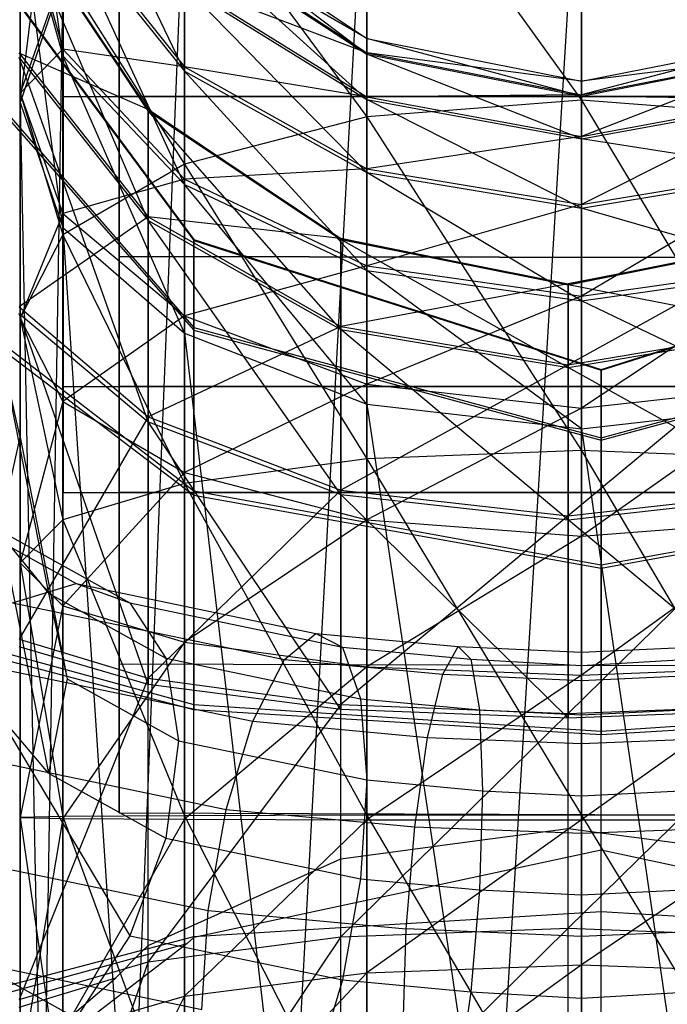
# Model space of a CAD drawing. Extents: x -3570 to 6580, y -3510 to 3510.
# Drawn here: x -9 to 1, y -94 to -79 of the extents above; entities that cross this region are included whole.
import ezdxf

# ---------------------------------------------------------------- set-up
doc = ezdxf.new("R2010")
doc.units = 0

msp = doc.modelspace()

# ---------------------------------------------------------------- linework, layer by layer
at = {"color": 0}
for p, q in [((-7.85, -80.148447, 2527.395976), (-7.85, -74.148447, 2529.003671)), ((-7.85, -74.148447, 2505.003671), (-7.85, -80.148447, 2506.611367)), ((-7, -82.573447, 2531.596199), (-7, -74.148447, 2533.853671)), ((-7, -74.148447, 2529.003671), (-7, -80.148447, 2527.395976)), ((-7, -74.148447, 2500.153671), (-7, -82.573447, 2502.411143)), ((-7, -80.148447, 2506.611367), (-7, -74.148447, 2505.003671)), ((-7.852976, -79.533457, 2465.808026), (-8.5, -74.759539, 2466.473213)), ((-8.5, -80.240279, 2461.040094), (-7.852976, -74.931245, 2461.165476)), ((0, -75.295078, 2454.105695), (-3.252809, -128.932783, 2421.52849)), ((0, -75.295078, 2454.105695), (0, -129.817594, 2420.216703)), ((0, -80.205318, 2503.650168), (0, -75.320627, 2501.011779)), ((-8.5, -75.755065, 2513.445127), (-8.5, -85.307719, 2494.696988)), ((-3.252809, -75.671509, 2454.633544), (-6.010408, -126.413053, 2425.264144)), ((-3.252809, -75.671509, 2454.633544), (-3.252809, -128.932783, 2421.52849)), ((-3.252809, -80.45674, 2503.050595), (-3.252809, -75.684189, 2500.472777)), ((-3.252809, -75.684189, 2500.472777), (0, -80.205318, 2503.650168)), ((-6.010408, -79.766503, 2469.850453), (-7.852976, -75.931129, 2471.148697)), ((-6.010408, -76.743494, 2456.136733), (-7.852976, -122.64201, 2430.854945)), ((-6.010408, -76.719526, 2498.937827), (-3.252809, -80.45674, 2503.050595)), ((-6.010408, -81.172729, 2501.343155), (-6.010408, -76.719526, 2498.937827)), ((-6.010408, -76.743494, 2456.136733), (-6.010408, -126.413053, 2425.264144)), ((-9.686093, -77.163566, 2480.253469), (-5.871745, -82.317109, 2479.251722)), ((-9.686093, -77.187836, 2474.691371), (-5.871745, -82.33244, 2475.738053)), ((-8.5, -80.096766, 2493.930864), (-8.5, -77.110303, 2491.458051)), ((-8.5, -77.110303, 2491.458051), (-7.852976, -79.431578, 2489.156945)), ((-8.5, -77.232351, 2463.486751), (-7.852976, -79.533457, 2465.808026)), ((-8.5, -77.232351, 2463.486751), (-8.5, -80.240279, 2461.040094)), ((-7.852976, -82.132726, 2463.693774), (-8.5, -77.232351, 2463.486751)), ((-7.852976, -79.431578, 2489.156945), (-7.852976, -77.389242, 2486.64609)), ((-7.852976, -77.389242, 2486.64609), (-6.010408, -79.699891, 2485.116705)), ((-8.514916, -77.425609, 2480.202533), (-6.563961, -80.347925, 2479.634492)), ((-6.563961, -80.366672, 2475.338113), (-8.514916, -77.425609, 2480.202533)), ((-8.514916, -77.449424, 2474.744592), (-6.563961, -80.366672, 2475.338113)), ((-6.563961, -82.028145, 2471.37595), (-8.514916, -77.449424, 2474.744592)), ((-7.852976, -77.469288, 2468.300962), (-6.010408, -79.766503, 2469.850453)), ((-7.852976, -77.469288, 2468.300962), (-7.852976, -79.533457, 2465.808026)), ((-6.010408, -81.484241, 2467.775908), (-7.852976, -77.469288, 2468.300962)), ((-6.010408, -77.417713, 2477.473476), (-3.252809, -79.269179, 2477.481555)), ((-3.252809, -79.507719, 2475.163357), (-6.010408, -77.417713, 2477.473476)), ((-6.010408, -77.670014, 2480.155025), (-3.252809, -79.487481, 2479.801746)), ((-3.252809, -79.269179, 2477.481555), (-6.010408, -77.670014, 2480.155025)), ((-6.010408, -77.693405, 2474.79423), (-3.252809, -79.507719, 2475.163357)), ((-3.252809, -80.193934, 2472.93624), (-6.010408, -77.693405, 2474.79423)), ((-7.852976, -78.269017, 2496.640613), (-8.5, -80.096766, 2493.930864)), ((-7.852976, -78.269017, 2496.640613), (-6.010408, -81.172729, 2501.343155)), ((-7.852976, -82.244283, 2498.78779), (-7.852976, -78.269017, 2496.640613)), ((-7.852976, -78.347833, 2458.386414), (-8.5, -80.240279, 2461.040094)), ((-7.852976, -78.347833, 2458.386414), (-8.5, -118.193761, 2437.449744)), ((-7.852976, -78.347833, 2458.386414), (-7.852976, -122.64201, 2430.854945)), ((-6.010408, -79.699891, 2485.116705), (-6.010408, -78.440611, 2482.735828)), ((-6.010408, -78.440611, 2482.735828), (-3.252809, -80.154234, 2482.034766)), ((-3.252809, -79.487481, 2479.801746), (-6.010408, -78.440611, 2482.735828)), ((-6.010408, -78.486494, 2472.220251), (-3.252809, -80.193934, 2472.93624)), ((-6.010408, -78.486494, 2472.220251), (-6.010408, -79.766503, 2469.850453)), ((-3.252809, -81.301452, 2470.88579), (-6.010408, -78.486494, 2472.220251)), ((-9.686093, -79.269667, 2485.401464), (-5.871745, -83.647567, 2482.503795)), ((-9.686093, -79.33878, 2469.561951), (-5.871745, -83.691227, 2472.497713)), ((-3.252809, -79.487481, 2479.801746), (-3.252809, -79.269179, 2477.481555)), ((-3.252809, -79.269179, 2477.481555), (0, -79.919328, 2477.484391)), ((-3.252809, -79.269179, 2477.481555), (-3.252809, -79.507719, 2475.163357)), ((0, -80.144822, 2475.292977), (-3.252809, -79.269179, 2477.481555)), ((0, -79.919328, 2477.484391), (3.252809, -79.269179, 2477.481555)), ((3.252809, -79.269179, 2477.481555), (0, -80.12569, 2479.67769)), ((-8.514916, -79.49227, 2485.254126), (-6.563961, -81.974759, 2483.611003)), ((-6.563961, -80.347925, 2479.634492), (-8.514916, -79.49227, 2485.254126)), ((-7.852976, -79.431578, 2489.156945), (-8.5, -80.096766, 2493.930864)), ((-7.852976, -81.924514, 2491.221114), (-7.852976, -79.431578, 2489.156945)), ((-7.852976, -79.431578, 2489.156945), (-6.010408, -81.39946, 2487.206162)), ((-6.010408, -79.699891, 2485.116705), (-7.852976, -79.431578, 2489.156945)), ((-3.252809, -80.154234, 2482.034766), (-3.252809, -79.487481, 2479.801746)), ((-3.252809, -79.487481, 2479.801746), (0, -80.12569, 2479.67769)), ((0, -79.919328, 2477.484391), (-3.252809, -79.487481, 2479.801746)), ((0, -80.12569, 2479.67769), (3.252809, -79.487481, 2479.801746)), ((3.252809, -79.487481, 2479.801746), (0, -80.755978, 2481.788586)), ((-8.514916, -79.56009, 2469.711226), (-6.563961, -82.028145, 2471.37595)), ((-6.563961, -85.0794, 2468.351207), (-8.514916, -79.56009, 2469.711226)), ((-7.852976, -79.533457, 2465.808026), (-6.010408, -81.484241, 2467.775908)), ((-7.852976, -79.533457, 2465.808026), (-7.852976, -82.132726, 2463.693774)), ((-6.010408, -83.737065, 2465.943455), (-7.852976, -79.533457, 2465.808026)), ((-3.252809, -79.507719, 2475.163357), (0, -80.144822, 2475.292977)), ((-3.252809, -79.507719, 2475.163357), (-3.252809, -80.193934, 2472.93624)), ((0, -80.793507, 2473.187662), (-3.252809, -79.507719, 2475.163357)), ((0, -80.144822, 2475.292977), (3.252809, -79.507719, 2475.163357)), ((3.252809, -79.507719, 2475.163357), (0, -79.919328, 2477.484391)), ((-6.010408, -81.39946, 2487.206162), (-6.010408, -79.699891, 2485.116705)), ((-6.010408, -79.699891, 2485.116705), (-3.252809, -81.243817, 2484.094803)), ((-3.252809, -80.154234, 2482.034766), (-6.010408, -79.699891, 2485.116705)), ((-6.010408, -79.766503, 2469.850453), (-3.252809, -81.301452, 2470.88579)), ((-6.010408, -79.766503, 2469.850453), (-6.010408, -81.484241, 2467.775908)), ((-3.252809, -82.787713, 2469.090805), (-6.010408, -79.766503, 2469.850453)), ((0, -80.12569, 2479.67769), (0, -79.919328, 2477.484391)), ((0, -79.919328, 2477.484391), (0, -80.144822, 2475.292977)), ((-8.5, -80.096766, 2493.930864), (-7.852976, -82.244283, 2498.78779)), ((-8.5, -83.508266, 2495.773532), (-8.5, -80.096766, 2493.930864)), ((-8.5, -80.096766, 2493.930864), (-7.852976, -81.924514, 2491.221114)), ((-7.85, -80.148447, 2506.611367), (-7.85, -84.540751, 2511.003671)), ((-7.85, -84.540751, 2523.003671), (-7.85, -80.148447, 2527.395976)), ((-7.85, -80.148447, 2527.395976), (7.85, -80.148447, 2527.395976)), ((-7.85, -80.148447, 2506.611367), (7.85, -80.148447, 2506.611367)), ((-7, -80.148447, 2527.395976), (7, -80.148447, 2527.395976)), ((-7, -82.573447, 2531.596199), (-7, -80.148447, 2527.395976)), ((7, -80.148447, 2506.611367), (-7, -80.148447, 2506.611367)), ((-7, -80.148447, 2506.611367), (-7, -82.573447, 2502.411143)), ((-7, -80.148447, 2527.395976), (-7, -84.540751, 2523.003671)), ((-7, -84.540751, 2511.003671), (-7, -80.148447, 2506.611367)), ((0, -80.12569, 2479.67769), (-3.252809, -80.154234, 2482.034766)), ((-3.252809, -81.243817, 2484.094803), (-3.252809, -80.154234, 2482.034766)), ((-3.252809, -80.154234, 2482.034766), (0, -80.755978, 2481.788586)), ((-3.252809, -80.193934, 2472.93624), (0, -80.793507, 2473.187662)), ((-3.252809, -80.193934, 2472.93624), (-3.252809, -81.301452, 2470.88579)), ((0, -81.840455, 2471.249352), (-3.252809, -80.193934, 2472.93624)), ((0, -80.205318, 2503.650168), (-3.252809, -80.45674, 2503.050595)), ((0, -80.755978, 2481.788586), (0, -80.12569, 2479.67769)), ((0, -80.144822, 2475.292977), (0, -80.793507, 2473.187662)), ((3.252809, -80.193934, 2472.93624), (0, -80.144822, 2475.292977)), ((0, -80.755978, 2481.788586), (3.252809, -80.154234, 2482.034766)), ((3.252809, -80.154234, 2482.034766), (0, -81.785971, 2483.735959)), ((0, -80.793507, 2473.187662), (3.252809, -80.193934, 2472.93624)), ((3.252809, -80.45674, 2503.050595), (0, -80.205318, 2503.650168)), ((0, -80.205318, 2503.650168), (3.252809, -85.640495, 2504.647802)), ((0, -85.510875, 2505.284905), (0, -80.205318, 2503.650168)), ((-8.5, -80.240279, 2461.040094), (-7.852976, -82.132726, 2463.693774)), ((-8.5, -80.240279, 2461.040094), (-8.5, -118.193761, 2437.449744)), ((-8.5, -80.240279, 2461.040094), (-7.852976, -113.745513, 2444.044544)), ((-6.563961, -81.974759, 2483.611003), (-6.563961, -80.347925, 2479.634492)), ((-6.563961, -80.347925, 2479.634492), (-3.644151, -82.300555, 2479.254939)), ((-6.563961, -80.347925, 2479.634492), (-6.563961, -80.366672, 2475.338113)), ((-3.644151, -82.315915, 2475.734691), (-6.563961, -80.347925, 2479.634492)), ((-6.563961, -80.366672, 2475.338113), (-3.644151, -82.315915, 2475.734691)), ((-6.563961, -80.366672, 2475.338113), (-6.563961, -82.028145, 2471.37595)), ((-3.644151, -83.677247, 2472.488283), (-6.563961, -80.366672, 2475.338113)), ((-3.252809, -80.45674, 2503.050595), (-6.010408, -81.172729, 2501.343155)), ((-3.252809, -85.640495, 2504.647802), (-3.252809, -80.45674, 2503.050595)), ((-3.252809, -80.45674, 2503.050595), (0, -85.510875, 2505.284905)), ((0, -80.755978, 2481.788586), (-3.252809, -81.243817, 2484.094803)), ((0, -81.785971, 2483.735959), (0, -80.755978, 2481.788586)), ((0, -80.793507, 2473.187662), (0, -81.840455, 2471.249352)), ((3.252809, -81.301452, 2470.88579), (0, -80.793507, 2473.187662)), ((-6.010408, -81.172729, 2501.343155), (-7.852976, -82.244283, 2498.78779)), ((-6.010408, -81.172729, 2501.343155), (-3.252809, -85.640495, 2504.647802)), ((-6.010408, -86.009621, 2502.833488), (-6.010408, -81.172729, 2501.343155)), ((-3.252809, -81.243817, 2484.094803), (-6.010408, -81.39946, 2487.206162)), ((-3.252809, -82.714357, 2485.90269), (-3.252809, -81.243817, 2484.094803)), ((-3.252809, -81.243817, 2484.094803), (0, -81.785971, 2483.735959)), ((0, -81.785971, 2483.735959), (3.252809, -81.243817, 2484.094803)), ((3.252809, -81.243817, 2484.094803), (0, -83.176087, 2485.444971)), ((-6.010408, -81.39946, 2487.206162), (-7.852976, -81.924514, 2491.221114)), ((-6.010408, -83.474005, 2488.9239), (-6.010408, -81.39946, 2487.206162)), ((-6.010408, -81.39946, 2487.206162), (-3.252809, -82.714357, 2485.90269)), ((-3.252809, -81.301452, 2470.88579), (0, -81.840455, 2471.249352)), ((-3.252809, -81.301452, 2470.88579), (-3.252809, -82.787713, 2469.090805)), ((0, -83.245431, 2469.552535), (-3.252809, -81.301452, 2470.88579)), ((0, -81.840455, 2471.249352), (3.252809, -81.301452, 2470.88579)), ((-6.010408, -81.484241, 2467.775908), (-3.252809, -82.787713, 2469.090805)), ((-6.010408, -81.484241, 2467.775908), (-6.010408, -83.737065, 2465.943455)), ((-3.252809, -84.80905, 2467.446644), (-6.010408, -81.484241, 2467.775908)), ((0, -81.785971, 2483.735959), (-3.252809, -82.714357, 2485.90269)), ((0, -83.176087, 2485.444971), (0, -81.785971, 2483.735959)), ((0, -81.840455, 2471.249352), (0, -83.245431, 2469.552535)), ((3.252809, -82.787713, 2469.090805), (0, -81.840455, 2471.249352)), ((-6.563961, -81.974759, 2483.611003), (-8.514916, -83.334778, 2489.130313)), ((-7.852976, -81.924514, 2491.221114), (-8.5, -83.508266, 2495.773532)), ((-7.852976, -84.772249, 2492.759273), (-7.852976, -81.924514, 2491.221114)), ((-7.852976, -81.924514, 2491.221114), (-6.010408, -83.474005, 2488.9239)), ((-6.563961, -84.999502, 2486.662258), (-6.563961, -81.974759, 2483.611003)), ((-6.563961, -81.974759, 2483.611003), (-3.644151, -83.633505, 2482.513103)), ((-3.644151, -82.300555, 2479.254939), (-6.563961, -81.974759, 2483.611003)), ((-6.563961, -82.028145, 2471.37595), (-3.644151, -83.677247, 2472.488283)), ((-6.563961, -82.028145, 2471.37595), (-6.563961, -85.0794, 2468.351207)), ((-3.644151, -86.1773, 2470.009953), (-6.563961, -82.028145, 2471.37595)), ((-7.852976, -82.132726, 2463.693774), (-6.010408, -83.737065, 2465.943455)), ((-7.852976, -82.132726, 2463.693774), (-7.852976, -113.745513, 2444.044544)), ((-7.852976, -82.132726, 2463.693774), (-6.010408, -109.97447, 2449.635345)), ((-7.852976, -82.244283, 2498.78779), (-8.5, -83.508266, 2495.773532)), ((-7.852976, -82.244283, 2498.78779), (-6.010408, -86.009621, 2502.833488)), ((-7.852976, -86.562058, 2500.118174), (-7.852976, -82.244283, 2498.78779)), ((-5.871745, -83.647567, 2482.503795), (-5.871745, -82.317109, 2479.251722)), ((-5.871745, -82.317109, 2479.251722), (0.3, -84.285587, 2478.869088)), ((-5.871745, -82.317109, 2479.251722), (-5.871745, -82.33244, 2475.738053)), ((-3.644151, -83.633505, 2482.513103), (-3.644151, -82.300555, 2479.254939)), ((-3.644151, -82.300555, 2479.254939), (-0.2, -82.986227, 2479.121658)), ((-3.644151, -82.300555, 2479.254939), (-3.644151, -82.315915, 2475.734691)), ((-0.2, -83.000398, 2475.87395), (-3.644151, -82.300555, 2479.254939)), ((-3.644151, -82.315915, 2475.734691), (-0.2, -83.000398, 2475.87395)), ((-3.644151, -82.315915, 2475.734691), (-3.644151, -83.677247, 2472.488283)), ((-0.2, -84.256334, 2472.878883), (-3.644151, -82.315915, 2475.734691)), ((-0.2, -82.986227, 2479.121658), (3.244151, -82.300555, 2479.254939)), ((3.244151, -82.300555, 2479.254939), (-0.2, -84.215979, 2482.127572)), ((-0.2, -83.000398, 2475.87395), (3.244151, -82.315915, 2475.734691)), ((3.244151, -82.315915, 2475.734691), (-0.2, -82.986227, 2479.121658)), ((0.3, -84.285587, 2478.869088), (6.471745, -82.317109, 2479.251722)), ((-5.871745, -82.33244, 2475.738053), (0.3, -84.297504, 2476.13785)), ((-5.871745, -82.33244, 2475.738053), (-5.871745, -83.691227, 2472.497713)), ((0.3, -84.297504, 2476.13785), (6.471745, -82.33244, 2475.738053)), ((7, -82.598447, 2531.639501), (-7, -82.573447, 2531.596199)), ((-7, -82.573447, 2502.411143), (7, -82.598447, 2502.367842)), ((-7, -82.573447, 2531.596199), (-7, -88.740975, 2525.428671)), ((-7, -88.740975, 2508.578671), (-7, -82.573447, 2502.411143)), ((-3.252809, -82.714357, 2485.90269), (-6.010408, -83.474005, 2488.9239)), ((-3.252809, -84.509342, 2487.38895), (-3.252809, -82.714357, 2485.90269)), ((-3.252809, -82.714357, 2485.90269), (0, -83.176087, 2485.444971)), ((0, -83.176087, 2485.444971), (3.252809, -82.714357, 2485.90269)), ((3.252809, -82.714357, 2485.90269), (0, -84.872904, 2486.849948)), ((-3.252809, -82.787713, 2469.090805), (0, -83.245431, 2469.552535)), ((-3.252809, -82.787713, 2469.090805), (-3.252809, -84.80905, 2467.446644)), ((0, -85.185481, 2467.974493), (-3.252809, -82.787713, 2469.090805)), ((0, -83.245431, 2469.552535), (3.252809, -82.787713, 2469.090805)), ((-0.2, -82.986227, 2479.121658), (-3.644151, -83.633505, 2482.513103)), ((-0.2, -84.215979, 2482.127572), (-0.2, -82.986227, 2479.121658)), ((-0.2, -82.986227, 2479.121658), (-0.2, -83.000398, 2475.87395)), ((-0.2, -83.000398, 2475.87395), (-0.2, -84.256334, 2472.878883)), ((3.244151, -83.677247, 2472.488283), (-0.2, -83.000398, 2475.87395)), ((-9.686093, -83.185503, 2489.351622), (-5.871745, -86.121265, 2484.999175)), ((0, -83.176087, 2485.444971), (-3.252809, -84.509342, 2487.38895)), ((0, -84.872904, 2486.849948), (0, -83.176087, 2485.444971)), ((-9.686093, -83.288938, 2465.646115), (-5.871745, -86.186607, 2470.024015)), ((-8.514916, -83.334778, 2489.130313), (-6.563961, -84.999502, 2486.662258)), ((0, -83.245431, 2469.552535), (0, -85.185481, 2467.974493)), ((3.252809, -84.80905, 2467.446644), (0, -83.245431, 2469.552535)), ((-8.514916, -83.436276, 2465.868718), (-6.563961, -85.0794, 2468.351207)), ((-6.563961, -89.05591, 2466.724373), (-8.514916, -83.436276, 2465.868718)), ((-8.5, -83.508266, 2495.773532), (-7.852976, -86.562058, 2500.118174)), ((-8.5, -87.213702, 2496.915243), (-8.5, -83.508266, 2495.773532)), ((-8.5, -83.508266, 2495.773532), (-7.852976, -84.772249, 2492.759273)), ((-6.010408, -83.474005, 2488.9239), (-7.852976, -84.772249, 2492.759273)), ((-6.010408, -85.843803, 2490.203909), (-6.010408, -83.474005, 2488.9239)), ((-6.010408, -83.474005, 2488.9239), (-3.252809, -84.509342, 2487.38895)), ((-3.644151, -83.633505, 2482.513103), (-6.563961, -84.999502, 2486.662258)), ((-5.871745, -86.121265, 2484.999175), (-5.871745, -83.647567, 2482.503795)), ((-5.871745, -83.647567, 2482.503795), (0.3, -85.319777, 2481.396984)), ((-3.644151, -86.111835, 2485.013156), (-3.644151, -83.633505, 2482.513103)), ((-3.644151, -83.633505, 2482.513103), (-0.2, -84.215979, 2482.127572)), ((-0.2, -84.215979, 2482.127572), (3.244151, -83.633505, 2482.513103)), ((3.244151, -83.633505, 2482.513103), (-0.2, -86.502435, 2484.434068)), ((0.3, -85.319777, 2481.396984), (6.471745, -83.647567, 2482.503795)), ((-6.010408, -83.737065, 2465.943455), (-3.252809, -84.80905, 2467.446644)), ((-6.010408, -83.737065, 2465.943455), (-6.010408, -109.97447, 2449.635345)), ((-6.010408, -83.737065, 2465.943455), (-3.252809, -107.45474, 2453.370998)), ((-5.871745, -83.691227, 2472.497713), (0.3, -85.353714, 2473.619075)), ((-5.871745, -83.691227, 2472.497713), (-5.871745, -86.186607, 2470.024015)), ((-3.644151, -83.677247, 2472.488283), (-0.2, -84.256334, 2472.878883)), ((-3.644151, -83.677247, 2472.488283), (-3.644151, -86.1773, 2470.009953)), ((-0.2, -86.562831, 2470.592427), (-3.644151, -83.677247, 2472.488283)), ((-0.2, -84.256334, 2472.878883), (3.244151, -83.677247, 2472.488283)), ((0.3, -85.353714, 2473.619075), (6.471745, -83.691227, 2472.497713)), ((-8.5, -85.307719, 2494.696988), (-8.804482, -83.959669, 2493.970954)), ((-8.804482, -83.959669, 2493.970954), (-8.070649, -87.670591, 2485.247473)), ((-0.2, -84.215979, 2482.127572), (-3.644151, -86.111835, 2485.013156)), ((-0.2, -86.502435, 2484.434068), (-0.2, -84.215979, 2482.127572)), ((-0.2, -84.256334, 2472.878883), (-0.2, -86.562831, 2470.592427)), ((3.244151, -86.1773, 2470.009953), (-0.2, -84.256334, 2472.878883)), ((0.3, -85.319777, 2481.396984), (0.3, -84.285587, 2478.869088)), ((0.3, -84.285587, 2478.869088), (0.3, -84.297504, 2476.13785)), ((0.3, -84.297504, 2476.13785), (0.3, -85.353714, 2473.619075)), ((-7.85, -84.540751, 2511.003671), (-7.85, -86.148447, 2517.003671)), ((-7.85, -86.148447, 2517.003671), (-7.85, -84.540751, 2523.003671)), ((-7.85, -84.540751, 2523.003671), (7.85, -84.540751, 2523.003671)), ((-7.85, -84.540751, 2511.003671), (7.85, -84.540751, 2511.003671)), ((7, -84.540751, 2523.003671), (-7, -84.540751, 2523.003671)), ((-7, -84.540751, 2523.003671), (-7, -88.740975, 2525.428671)), ((-7, -84.540751, 2523.003671), (-7, -86.148447, 2517.003671)), ((7, -84.540751, 2511.003671), (-7, -84.540751, 2511.003671)), ((-7, -86.148447, 2517.003671), (-7, -84.540751, 2511.003671)), ((-7, -84.540751, 2511.003671), (-7, -88.740975, 2508.578671)), ((-3.252809, -84.509342, 2487.38895), (-6.010408, -85.843803, 2490.203909)), ((-3.252809, -86.559792, 2488.496468), (-3.252809, -84.509342, 2487.38895)), ((-3.252809, -84.509342, 2487.38895), (0, -84.872904, 2486.849948)), ((0, -84.872904, 2486.849948), (3.252809, -84.509342, 2487.38895)), ((3.252809, -84.509342, 2487.38895), (0, -86.811214, 2487.896895)), ((-7.852976, -84.772249, 2492.759273), (-8.5, -87.213702, 2496.915243)), ((-7.852976, -87.865346, 2493.712312), (-7.852976, -84.772249, 2492.759273)), ((-7.852976, -84.772249, 2492.759273), (-6.010408, -85.843803, 2490.203909)), ((-3.252809, -84.80905, 2467.446644), (0, -85.185481, 2467.974493)), ((-3.252809, -84.80905, 2467.446644), (-3.252809, -107.45474, 2453.370998)), ((-3.252809, -84.80905, 2467.446644), (0, -106.569929, 2454.682785)), ((0, -85.185481, 2467.974493), (3.252809, -84.80905, 2467.446644)), ((-6.563961, -84.999502, 2486.662258), (-8.514916, -88.368144, 2491.240979)), ((-6.563961, -88.961665, 2488.323731), (-6.563961, -84.999502, 2486.662258)), ((-6.563961, -84.999502, 2486.662258), (-3.644151, -86.111835, 2485.013156)), ((0, -84.872904, 2486.849948), (-3.252809, -86.559792, 2488.496468)), ((0, -86.811214, 2487.896895), (0, -84.872904, 2486.849948)), ((-6.563961, -85.0794, 2468.351207), (-3.644151, -86.1773, 2470.009953)), ((-6.563961, -85.0794, 2468.351207), (-6.563961, -89.05591, 2466.724373)), ((-3.644151, -89.435463, 2468.677003), (-6.563961, -85.0794, 2468.351207)), ((-8.804482, -86.687456, 2495.360831), (-8.5, -85.307719, 2494.696988)), ((-8.5, -85.307719, 2494.696988), (-7.790066, -88.971932, 2486.06518)), ((0, -85.185481, 2467.974493), (0, -106.569929, 2454.682785)), ((0, -85.185481, 2467.974493), (3.252809, -107.45474, 2453.370998)), ((0.3, -87.242627, 2483.336688), (0.3, -85.319777, 2481.396984)), ((0.3, -85.353714, 2473.619075), (0.3, -87.293418, 2471.696224)), ((0, -85.510875, 2505.284905), (-3.252809, -85.640495, 2504.647802)), ((3.252809, -85.640495, 2504.647802), (0, -85.510875, 2505.284905)), ((0, -85.510875, 2505.284905), (3.252809, -91.036245, 2505.203019)), ((0, -91.033408, 2505.853168), (0, -85.510875, 2505.284905)), ((-3.252809, -85.640495, 2504.647802), (-6.010408, -86.009621, 2502.833488)), ((-3.252809, -91.036245, 2505.203019), (-3.252809, -85.640495, 2504.647802)), ((-3.252809, -85.640495, 2504.647802), (0, -91.033408, 2505.853168)), ((-6.010408, -85.843803, 2490.203909), (-7.852976, -87.865346, 2493.712312)), ((-6.010408, -88.417783, 2490.996998), (-6.010408, -85.843803, 2490.203909)), ((-6.010408, -85.843803, 2490.203909), (-3.252809, -86.559792, 2488.496468)), ((-6.010408, -86.009621, 2502.833488), (-7.852976, -86.562058, 2500.118174)), ((-6.010408, -86.009621, 2502.833488), (-3.252809, -91.036245, 2505.203019)), ((-6.010408, -91.044324, 2503.351553), (-6.010408, -86.009621, 2502.833488)), ((-10.065515, -86.186494, 2483.391831), (-7.653251, -87.527767, 2480.759434)), ((-7.85, -86.148447, 2517.003671), (7.85, -86.148447, 2517.003671)), ((7, -86.148447, 2517.003671), (-7, -86.148447, 2517.003671)), ((-7, -86.148447, 2517.003671), (-7, -90.998447, 2517.003671)), ((-3.644151, -86.111835, 2485.013156), (-6.563961, -88.961665, 2488.323731)), ((-5.871745, -89.361605, 2486.357962), (-5.871745, -86.121265, 2484.999175)), ((-5.871745, -86.121265, 2484.999175), (0.3, -87.242627, 2483.336688)), ((-5.871745, -86.186607, 2470.024015), (0.3, -87.293418, 2471.696224)), ((-5.871745, -86.186607, 2470.024015), (-5.871745, -89.438681, 2468.693557)), ((-3.644151, -89.358243, 2486.374488), (-3.644151, -86.111835, 2485.013156)), ((-3.644151, -86.111835, 2485.013156), (-0.2, -86.502435, 2484.434068)), ((-3.644151, -86.1773, 2470.009953), (-0.2, -86.562831, 2470.592427)), ((-3.644151, -86.1773, 2470.009953), (-3.644151, -89.435463, 2468.677003)), ((-0.2, -89.568744, 2469.362675), (-3.644151, -86.1773, 2470.009953)), ((-0.2, -86.502435, 2484.434068), (3.244151, -86.111835, 2485.013156)), ((3.244151, -86.111835, 2485.013156), (-0.2, -89.497503, 2485.690004)), ((-0.2, -86.562831, 2470.592427), (3.244151, -86.1773, 2470.009953)), ((0.3, -87.242627, 2483.336688), (6.471745, -86.121265, 2484.999175)), ((0.3, -87.293418, 2471.696224), (6.471745, -86.186607, 2470.024015)), ((-0.2, -86.502435, 2484.434068), (-3.644151, -89.358243, 2486.374488)), ((-0.2, -89.497503, 2485.690004), (-0.2, -86.502435, 2484.434068)), ((-7.852976, -86.562058, 2500.118174), (-8.5, -87.213702, 2496.915243)), ((-7.852976, -86.562058, 2500.118174), (-6.010408, -91.044324, 2503.351553)), ((-7.852976, -91.056414, 2500.580638), (-7.852976, -86.562058, 2500.118174)), ((-3.252809, -86.559792, 2488.496468), (-6.010408, -88.417783, 2490.996998)), ((-3.252809, -88.786909, 2489.182683), (-3.252809, -86.559792, 2488.496468)), ((-3.252809, -86.559792, 2488.496468), (0, -86.811214, 2487.896895)), ((-0.2, -86.562831, 2470.592427), (-0.2, -89.568744, 2469.362675)), ((3.244151, -89.435463, 2468.677003), (-0.2, -86.562831, 2470.592427)), ((0, -86.811214, 2487.896895), (3.252809, -86.559792, 2488.496468)), ((3.252809, -86.559792, 2488.496468), (0, -88.916529, 2488.545581)), ((-8.86968, -86.692476, 2484.308718), (-8.070649, -87.670591, 2485.247473)), ((-8.86968, -86.692476, 2484.308718), (-6.838708, -87.821742, 2482.092407)), ((-8.804482, -86.687456, 2495.360831), (-8.070649, -90.398379, 2486.63735)), ((0, -86.811214, 2487.896895), (-3.252809, -88.786909, 2489.182683)), ((0, -88.916529, 2488.545581), (0, -86.811214, 2487.896895)), ((-8.5, -87.213702, 2496.915243), (-7.852976, -91.056414, 2500.580638)), ((-8.5, -91.070676, 2497.312121), (-8.5, -87.213702, 2496.915243)), ((-8.5, -87.213702, 2496.915243), (-7.852976, -87.865346, 2493.712312)), ((0.3, -89.761402, 2484.392898), (0.3, -87.242627, 2483.336688)), ((0.3, -87.293418, 2471.696224), (0.3, -89.821314, 2470.662035)), ((-8.61407, -87.821029, 2479.513196), (-7.653251, -87.527767, 2480.759434)), ((-7.653251, -87.527767, 2480.759434), (-6.838708, -87.821742, 2482.092407)), ((-7.653251, -87.527767, 2480.759434), (-4.021949, -88.283036, 2479.277135)), ((-8.070649, -87.670591, 2485.247473), (-7.790066, -88.971932, 2486.06518)), ((-8.070649, -87.670591, 2485.247473), (-6.294448, -88.658199, 2483.309183)), ((-8.61407, -87.821029, 2479.513196), (-4.5, -88.676708, 2477.833831)), ((-6.838708, -87.821742, 2482.092407), (-6.294448, -88.658199, 2483.309183)), ((-6.838708, -87.821742, 2482.092407), (-3.616676, -88.491888, 2480.777172)), ((-7.852976, -87.865346, 2493.712312), (-8.5, -91.070676, 2497.312121)), ((-7.852976, -91.084938, 2494.043604), (-7.852976, -87.865346, 2493.712312)), ((-7.852976, -87.865346, 2493.712312), (-6.010408, -88.417783, 2490.996998)), ((-4.5, -88.676708, 2477.833831), (-4.021949, -88.283036, 2479.277135)), ((-4.021949, -88.283036, 2479.277135), (-3.616676, -88.491888, 2480.777172)), ((-4.021949, -88.283036, 2479.277135), (-1.869417, -88.482512, 2478.885641)), ((-9.686093, -88.314923, 2491.502567), (-5.871745, -89.361605, 2486.357962)), ((-5.871745, -89.438681, 2468.693557), (-9.686093, -88.436934, 2463.540014)), ((-8.514916, -88.368144, 2491.240979), (-6.563961, -88.961665, 2488.323731)), ((-6.010408, -88.417783, 2490.996998), (-7.852976, -91.084938, 2494.043604)), ((-6.010408, -91.097028, 2491.272689), (-6.010408, -88.417783, 2490.996998)), ((-6.010408, -88.417783, 2490.996998), (-3.252809, -88.786909, 2489.182683)), ((-6.563961, -89.05591, 2466.724373), (-8.514916, -88.48787, 2463.802057)), ((-3.616676, -88.491888, 2480.777172), (-3.345882, -89.271467, 2482.105577)), ((-3.616676, -88.491888, 2480.777172), (-1.673937, -88.671922, 2480.423835)), ((-2.1, -88.899117, 2477.397328), (-1.869417, -88.482512, 2478.885641)), ((-1.869417, -88.482512, 2478.885641), (0, -88.568248, 2478.717375)), ((-1.869417, -88.482512, 2478.885641), (-1.673937, -88.671922, 2480.423835)), ((0, -88.568248, 2478.717375), (1.869417, -88.482512, 2478.885641)), ((0, -88.568248, 2478.717375), (0, -88.995428, 2477.208307)), ((0, -88.768134, 2480.235009), (0, -88.568248, 2478.717375)), ((-9.574889, -88.656882, 2478.543422), (-4.978051, -89.612971, 2476.66699)), ((-7, -88.740975, 2525.428671), (7, -88.784276, 2525.453671)), ((-7, -88.740975, 2525.428671), (-7, -90.998447, 2517.003671)), ((-7, -90.998447, 2517.003671), (-7, -88.740975, 2508.578671)), ((-7, -88.740975, 2508.578671), (7, -88.784276, 2508.553671)), ((-6.294448, -88.658199, 2483.309183), (-6.103329, -89.909796, 2484.224518)), ((-6.294448, -88.658199, 2483.309183), (-3.345882, -89.271467, 2482.105577)), ((-4.978051, -89.612971, 2476.66699), (-4.5, -88.676708, 2477.833831)), ((-4.5, -88.676708, 2477.833831), (-2.1, -88.899117, 2477.397328)), ((-1.673937, -88.671922, 2480.423835), (0, -88.768134, 2480.235009)), ((-1.673937, -88.671922, 2480.423835), (-1.543322, -89.438511, 2481.777735)), ((0, -88.768134, 2480.235009), (1.673937, -88.671922, 2480.423835)), ((-3.252809, -88.786909, 2489.182683), (-6.010408, -91.097028, 2491.272689)), ((-3.252809, -91.105107, 2489.421223), (-3.252809, -88.786909, 2489.182683)), ((-3.252809, -88.786909, 2489.182683), (0, -88.916529, 2488.545581)), ((0, -89.515796, 2481.626055), (0, -88.768134, 2480.235009)), ((0, -88.916529, 2488.545581), (3.252809, -88.786909, 2489.182683)), ((3.252809, -88.786909, 2489.182683), (0, -91.107944, 2488.771075)), ((-6.563961, -88.961665, 2488.323731), (-8.514916, -93.826085, 2491.264794)), ((-7.790066, -88.971932, 2486.06518), (-8.070649, -90.398379, 2486.63735)), ((-7.790066, -88.971932, 2486.06518), (-6.103329, -89.909796, 2484.224518)), ((-6.563961, -93.258044, 2488.342477), (-6.563961, -88.961665, 2488.323731)), ((-6.563961, -88.961665, 2488.323731), (-3.644151, -89.358243, 2486.374488)), ((0, -88.916529, 2488.545581), (-3.252809, -91.105107, 2489.421223)), ((-2.330583, -89.858313, 2476.18548), (-2.1, -88.899117, 2477.397328)), ((-2.1, -88.899117, 2477.397328), (0, -88.995428, 2477.208307)), ((0, -88.995428, 2477.208307), (2.1, -88.899117, 2477.397328)), ((0, -91.107944, 2488.771075), (0, -88.916529, 2488.545581)), ((0, -88.995428, 2477.208307), (0, -89.947709, 2476.01003)), ((-6.563961, -93.008162, 2466.741618), (-6.563961, -89.05591, 2466.724373)), ((-3.644151, -89.435463, 2468.677003), (-6.563961, -89.05591, 2466.724373)), ((-3.345882, -89.271467, 2482.105577), (-3.250792, -90.503091, 2483.060111)), ((-3.345882, -89.271467, 2482.105577), (-1.543322, -89.438511, 2481.777735)), ((-8.070649, -90.398379, 2486.63735), (-8.86968, -89.456076, 2492.785525)), ((-8.86968, -89.456076, 2492.785525), (-6.838708, -92.862036, 2484.660565)), ((-3.644151, -89.358243, 2486.374488), (-6.563961, -93.258044, 2488.342477)), ((-5.871745, -92.875274, 2486.373294), (-5.871745, -89.361605, 2486.357962)), ((-5.871745, -89.361605, 2486.357962), (0.3, -89.761402, 2484.392898)), ((-5.871745, -92.88763, 2468.708606), (-5.871745, -89.438681, 2468.693557)), ((0.3, -89.821314, 2470.662035), (-5.871745, -89.438681, 2468.693557)), ((-3.644151, -92.878491, 2486.389848), (-3.644151, -89.358243, 2486.374488)), ((-3.644151, -89.358243, 2486.374488), (-0.2, -89.497503, 2485.690004)), ((-3.644151, -91.696076, 2468.686867), (-3.644151, -89.435463, 2468.677003)), ((-0.2, -89.568744, 2469.362675), (-3.644151, -89.435463, 2468.677003)), ((-1.543322, -89.438511, 2481.777735), (0, -89.515796, 2481.626055)), ((-1.543322, -89.438511, 2481.777735), (-1.497456, -90.665573, 2482.741221)), ((-0.2, -89.497503, 2485.690004), (3.244151, -89.358243, 2486.374488)), ((3.244151, -89.358243, 2486.374488), (-0.2, -92.74521, 2485.704175)), ((3.244151, -89.435463, 2468.677003), (-0.2, -89.568744, 2469.362675)), ((0, -89.515796, 2481.626055), (1.543322, -89.438511, 2481.777735)), ((0.3, -89.761402, 2484.392898), (6.471745, -89.361605, 2486.357962)), ((6.471745, -89.438681, 2468.693557), (0.3, -89.821314, 2470.662035)), ((-5.383324, -90.949287, 2475.954255), (-4.978051, -89.612971, 2476.66699)), ((-4.978051, -89.612971, 2476.66699), (-2.330583, -89.858313, 2476.18548)), ((-0.2, -89.497503, 2485.690004), (-3.644151, -92.878491, 2486.389848)), ((-0.2, -92.74521, 2485.704175), (-0.2, -89.497503, 2485.690004)), ((-0.2, -91.235332, 2469.369947), (-0.2, -89.568744, 2469.362675)), ((0, -90.743492, 2482.588296), (0, -89.515796, 2481.626055)), ((0.3, -92.49264, 2484.404816), (0.3, -89.761402, 2484.392898)), ((-10.389432, -89.908074, 2477.99775), (-5.383324, -90.949287, 2475.954255)), ((-6.103329, -89.909796, 2484.224518), (-6.294448, -91.385987, 2484.69906)), ((-6.103329, -89.909796, 2484.224518), (-3.250792, -90.503091, 2483.060111)), ((-2.526063, -91.214071, 2475.434588), (-2.330583, -89.858313, 2476.18548)), ((-2.330583, -89.858313, 2476.18548), (0, -89.947709, 2476.01003)), ((0, -89.947709, 2476.01003), (2.330583, -89.858313, 2476.18548)), ((0.3, -91.564894, 2470.669643), (0.3, -89.821314, 2470.662035)), ((0, -89.947709, 2476.01003), (0, -91.310481, 2475.245372)), ((-8.070649, -90.398379, 2486.63735), (-6.294448, -91.385987, 2484.69906)), ((-3.250792, -90.503091, 2483.060111), (-3.345882, -91.999255, 2483.495454)), ((-3.250792, -90.503091, 2483.060111), (-1.497456, -90.665573, 2482.741221)), ((-1.497456, -90.665573, 2482.741221), (-1.543322, -92.166299, 2483.167612)), ((-1.497456, -90.665573, 2482.741221), (0, -90.743492, 2482.588296)), ((0, -90.743492, 2482.588296), (1.497456, -90.665573, 2482.741221)), ((0, -92.243583, 2483.015932), (0, -90.743492, 2482.588296)), ((-5.654118, -92.482214, 2475.804131), (-5.383324, -90.949287, 2475.954255)), ((-5.383324, -90.949287, 2475.954255), (-2.526063, -91.214071, 2475.434588)), ((-7.852976, -91.056414, 2500.580638), (-8.5, -91.070676, 2497.312121)), ((-8.5, -91.070676, 2497.312121), (-7.852976, -95.554635, 2500.157412)), ((-8.5, -94.930966, 2496.948916), (-8.5, -91.070676, 2497.312121)), ((-8.5, -91.070676, 2497.312121), (-7.852976, -91.084938, 2494.043604)), ((-7.852976, -91.084938, 2494.043604), (-8.5, -94.930966, 2496.948916)), ((-6.010408, -91.044324, 2503.351553), (-7.852976, -91.056414, 2500.580638)), ((-7.852976, -91.056414, 2500.580638), (-6.010408, -96.083355, 2502.877443)), ((-7.852976, -95.554635, 2500.157412), (-7.852976, -91.056414, 2500.580638)), ((-7.852976, -94.307298, 2493.74042), (-7.852976, -91.084938, 2494.043604)), ((-7.852976, -91.084938, 2494.043604), (-6.010408, -91.097028, 2491.272689)), ((-6.010408, -91.097028, 2491.272689), (-7.852976, -94.307298, 2493.74042)), ((-7, -90.998447, 2517.003671), (7, -91.048447, 2517.003671)), ((-3.252809, -91.036245, 2505.203019), (-6.010408, -91.044324, 2503.351553)), ((-6.010408, -91.044324, 2503.351553), (-3.252809, -96.436635, 2504.69491)), ((-6.010408, -96.083355, 2502.877443), (-6.010408, -91.044324, 2503.351553)), ((-6.010408, -93.778577, 2491.020389), (-6.010408, -91.097028, 2491.272689)), ((-6.010408, -91.097028, 2491.272689), (-3.252809, -91.105107, 2489.421223)), ((-3.252809, -91.105107, 2489.421223), (-6.010408, -93.778577, 2491.020389)), ((0, -91.033408, 2505.853168), (-3.252809, -91.036245, 2505.203019)), ((-3.252809, -96.436635, 2504.69491), (-3.252809, -91.036245, 2505.203019)), ((-3.252809, -91.036245, 2505.203019), (0, -96.56069, 2505.333119)), ((-3.252809, -93.425298, 2489.202922), (-3.252809, -91.105107, 2489.421223)), ((-3.252809, -91.105107, 2489.421223), (0, -91.107944, 2488.771075)), ((0, -91.107944, 2488.771075), (-3.252809, -93.425298, 2489.202922)), ((3.252809, -91.036245, 2505.203019), (0, -91.033408, 2505.853168)), ((0, -91.033408, 2505.853168), (3.252809, -96.436635, 2504.69491)), ((0, -96.56069, 2505.333119), (0, -91.033408, 2505.853168)), ((0, -91.107944, 2488.771075), (3.252809, -91.105107, 2489.421223)), ((3.252809, -91.105107, 2489.421223), (0, -93.301242, 2488.564713)), ((0, -93.301242, 2488.564713), (0, -91.107944, 2488.771075)), ((-2.656678, -92.759988, 2475.258969), (-2.526063, -91.214071, 2475.434588)), ((-2.526063, -91.214071, 2475.434588), (0, -91.310481, 2475.245372)), ((-1.61749, -91.424958, 2469.088816), (-0.2, -91.235332, 2469.369947)), ((-0.2, -91.235332, 2469.369947), (1.761565, -91.497742, 2468.980909)), ((0, -91.310481, 2475.245372), (2.526063, -91.214071, 2475.434588)), ((-10.933692, -91.384123, 2477.959256), (-5.654118, -92.482214, 2475.804131)), ((-6.294448, -91.385987, 2484.69906), (-6.838708, -92.862036, 2484.660565)), ((-6.294448, -91.385987, 2484.69906), (-3.345882, -91.999255, 2483.495454)), ((-3.644151, -91.696076, 2468.686867), (-1.61749, -91.424958, 2469.088816)), ((0, -91.310481, 2475.245372), (0, -92.875326, 2475.032607)), ((0.3, -91.564894, 2470.669643), (-5.871745, -92.88763, 2468.708606)), ((6.471745, -92.88763, 2468.708606), (0.3, -91.564894, 2470.669643)), ((-4.349826, -92.013188, 2468.216729), (-3.644151, -91.696076, 2468.686867)), ((-6.563961, -93.008162, 2466.741618), (-4.349826, -92.013188, 2468.216729)), ((-3.345882, -91.999255, 2483.495454), (-3.616676, -93.532182, 2483.345331)), ((-3.345882, -91.999255, 2483.495454), (-1.543322, -92.166299, 2483.167612)), ((-1.543322, -92.166299, 2483.167612), (-1.673937, -93.712216, 2482.991993)), ((-1.543322, -92.166299, 2483.167612), (0, -92.243583, 2483.015932)), ((0, -92.243583, 2483.015932), (1.543322, -92.166299, 2483.167612)), ((0, -93.808428, 2482.803167), (0, -92.243583, 2483.015932)), ((-5.871745, -92.875274, 2486.373294), (0.3, -92.49264, 2484.404816)), ((-5.749208, -93.978378, 2476.239475), (-5.654118, -92.482214, 2475.804131)), ((-5.654118, -92.482214, 2475.804131), (-2.656678, -92.759988, 2475.258969)), ((0.3, -95.020536, 2483.370626), (0.3, -92.49264, 2484.404816)), ((0.3, -92.49264, 2484.404816), (6.471745, -92.875274, 2486.373294)), ((-3.644151, -92.878491, 2486.389848), (-0.2, -92.74521, 2485.704175)), ((-0.2, -92.74521, 2485.704175), (-3.644151, -96.136655, 2485.056898)), ((-2.702544, -94.260714, 2475.68536), (-2.656678, -92.759988, 2475.258969)), ((0, -92.875326, 2475.032607), (-2.656678, -92.759988, 2475.258969)), ((-0.2, -95.751124, 2484.474424), (-0.2, -92.74521, 2485.704175)), ((-0.2, -92.74521, 2485.704175), (3.244151, -92.878491, 2486.389848)), ((2.656678, -92.759988, 2475.258969), (0, -92.875326, 2475.032607)), ((-11.124811, -92.860315, 2478.433798), (-5.749208, -93.978378, 2476.239475)), ((-10.065515, -92.771955, 2486.747292), (-7.653251, -94.113229, 2484.114894)), ((-9.686093, -93.877021, 2491.526836), (-5.871745, -92.875274, 2486.373294)), ((-6.838708, -92.862036, 2484.660565), (-7.653251, -94.113229, 2484.114894)), ((-6.838708, -92.862036, 2484.660565), (-3.616676, -93.532182, 2483.345331)), ((-6.563961, -93.258044, 2488.342477), (-3.644151, -92.878491, 2486.389848)), ((-3.644151, -92.878491, 2486.389848), (-6.563961, -97.234555, 2486.715644)), ((-5.871745, -92.88763, 2468.708606), (-5.973911, -92.980385, 2468.571092)), ((-5.871745, -96.127347, 2485.042835), (-5.871745, -92.875274, 2486.373294)), ((-3.644151, -96.136655, 2485.056898), (-3.644151, -92.878491, 2486.389848)), ((0, -92.875326, 2475.032607), (0, -94.375416, 2475.460243)), ((-5.973911, -92.980385, 2468.571092), (-9.686093, -95.837514, 2464.335223)), ((-9.686093, -93.999031, 2463.564283), (-5.973911, -92.980385, 2468.571092)), ((-6.662287, -93.107129, 2466.594894), (-6.563961, -93.008162, 2466.741618)), ((-7.053962, -93.501358, 2466.010425), (-6.662287, -93.107129, 2466.594894)), ((-8.514916, -93.826085, 2491.264794), (-6.563961, -93.258044, 2488.342477)), ((-6.563961, -93.258044, 2488.342477), (-8.514916, -98.877678, 2489.198132)), ((-6.563961, -97.234555, 2486.715644), (-6.563961, -93.258044, 2488.342477)), ((-3.252809, -93.425298, 2489.202922), (0, -93.301242, 2488.564713)), ((0, -93.301242, 2488.564713), (-3.252809, -95.658318, 2488.536169)), ((0, -95.412138, 2487.934424), (0, -93.301242, 2488.564713)), ((0, -93.301242, 2488.564713), (3.252809, -93.425298, 2489.202922)), ((-8.514916, -93.945811, 2463.825872), (-7.053962, -93.501358, 2466.010425)), ((-8.203995, -94.482666, 2464.555576), (-7.053962, -93.501358, 2466.010425)), ((-6.010408, -93.778577, 2491.020389), (-3.252809, -93.425298, 2489.202922)), ((-3.252809, -93.425298, 2489.202922), (-6.010408, -96.35938, 2490.249792)), ((-3.252809, -95.658318, 2488.536169), (-3.252809, -93.425298, 2489.202922)), ((-3.616676, -93.532182, 2483.345331), (-4.021949, -94.868498, 2482.632595)), ((-3.616676, -93.532182, 2483.345331), (-1.673937, -93.712216, 2482.991993)), ((-7.852976, -94.307298, 2493.74042), (-6.010408, -93.778577, 2491.020389)), ((-6.010408, -93.778577, 2491.020389), (-7.852976, -97.408593, 2492.81441)), ((-6.010408, -96.35938, 2490.249792), (-6.010408, -93.778577, 2491.020389)), ((-1.673937, -93.712216, 2482.991993), (-1.869417, -95.067974, 2482.241101)), ((-1.673937, -93.712216, 2482.991993), (0, -93.808428, 2482.803167)), ((0, -93.808428, 2482.803167), (1.673937, -93.712216, 2482.991993)), ((0, -95.15371, 2482.072835), (0, -93.808428, 2482.803167))]:
    msp.add_line(p, q, dxfattribs=at)

doc.saveas('drawing.dxf')
